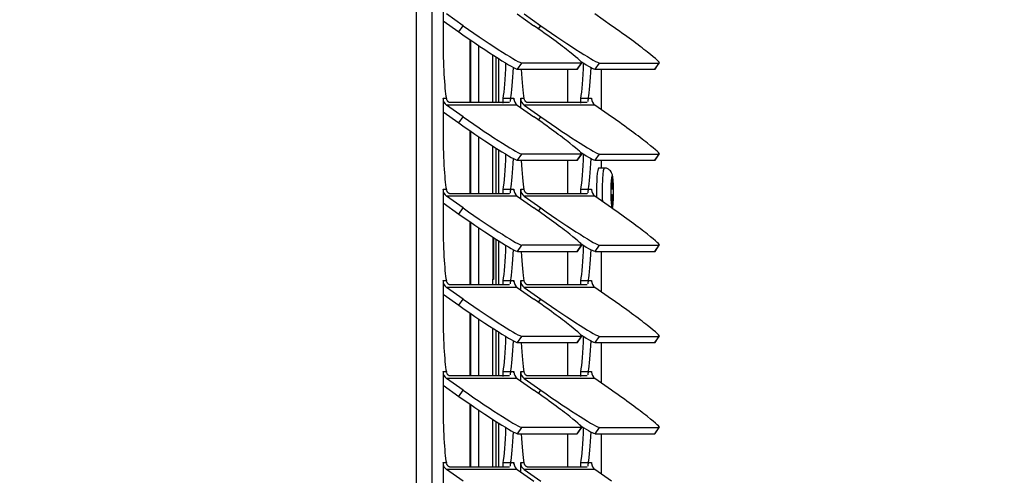
# Model space of a CAD drawing. Units: inches. Extents: x 0 to 164, y -26 to 108.
# Drawn here: x 64 to 71, y 41 to 45 of the extents above; entities that cross this region are included whole.
import ezdxf
from ezdxf import colors
from ezdxf.entities.mleader import LeaderData, LeaderLine
from ezdxf.enums import TextEntityAlignment as Align
from ezdxf.math import Vec2, Vec3

# ---------------------------------------------------------------- set-up
doc = ezdxf.new("R2010")
doc.units = ezdxf.units.IN
doc.header["$MEASUREMENT"] = 0
for name, color, linetype in [('20009__SHROUD__N', 7, 'Continuous'), ('23808_GEN_II__CH', 7, 'Continuous'), ('23822__BRACKET__', 7, 'Continuous'), ('30019__FIN_FACE_', 7, 'Continuous'), ('Default', 7, 'Continuous'), ('DV3_Default', 7, 'Continuous'), ('SCREW_ANSI_B18_6', 7, 'Continuous')]:
    doc.layers.add(name, color=color, linetype=linetype)
doc.styles.add('SEACAD_Arial', font='arial.ttf')
doc.dimstyles.new('ANSI', dxfattribs={"dimtxt": 1.25, "dimasz": 1.25, "dimexe": 0.625, "dimexo": 0.625, "dimtad": 0, "dimtih": 1, "dimtoh": 1, "dimzin": 4, "dimdsep": 46, "dimtxsty": 'SEACAD_Arial', "dimblk1": '_SE_FILLED', "dimblk2": '_SE_FILLED', "dimsah": 1, "dimcen": 0.625, "dimadec": 0, "dimazin": 0, "dimtfac": 1, "dimtofl": 0, "dimtmove": 0, "dimatfit": 3, "dimfxl": 0, "dimtolj": 1, "dimtzin": 4, "dimarcsym": 0})

# ---------------------------------------------------------------- blocks, each defined once
blk = doc.blocks.new('_DOT')
at = {"color": 0}
blk.add_line((0, 0), (-1, 0), dxfattribs=at)
at = {"color": 0, "const_width": 0.333}
blk.add_lwpolyline([(-0.1665, 0, 1), (0.1665, 0, 1)], format="xyb", close=True, dxfattribs=at)
blk = doc.blocks.new('SE')
at = {"layer": '20009__SHROUD__N', "color": 7, "linetype": 'Continuous'}
for p, q in [((66.9798, 19.9844), (66.9798, 71.6643)), ((67.0994, 19.9844), (67.0994, 71.6643)), ((67.1837, 44.8514), (67.1837, 44.6104)), ((67.3387, 44.7106), (67.2106, 44.8006)), ((67.7542, 44.8006), (67.8823, 44.7106)), ((67.8071, 44.8006), (67.9352, 44.7106)), ((68.4789, 44.7106), (68.3508, 44.8006)), ((67.1837, 44.7487), (67.3055, 44.6631)), ((67.3055, 44.6631), (67.3387, 44.7106)), ((67.9178, 44.6856), (67.9352, 44.7106)), ((67.7571, 44.3763), (67.7903, 44.4238)), ((68.2468, 44.4238), (67.7903, 44.4238)), ((68.2136, 44.3763), (68.2468, 44.4238)), ((68.2157, 44.377), (68.2489, 44.4245)), ((68.3537, 44.3763), (68.3868, 44.4238)), ((68.3868, 44.4238), (68.8434, 44.4238)), ((68.8102, 44.3763), (68.8434, 44.4238)), ((68.8123, 44.377), (68.8454, 44.4245)), ((67.7571, 44.3763), (68.2136, 44.3763)), ((68.3537, 44.3763), (68.8102, 44.3763)), ((68.4021, 44.0646), (68.4021, 44.3763)), ((67.1837, 44.1514), (67.1842, 44.1514)), ((67.1837, 44.1514), (67.1837, 43.9104)), ((67.2092, 44.1514), (67.1842, 44.1514)), ((67.7542, 44.1006), (67.2106, 44.1006)), ((67.3387, 44.0106), (67.2106, 44.1006)), ((67.693, 44.1197), (67.2365, 44.1197)), ((67.7029, 44.1514), (67.6451, 44.1514)), ((67.7279, 44.1514), (67.7029, 44.1514)), ((67.7279, 44.1514), (67.7284, 44.1514)), ((67.7284, 44.1434), (67.7284, 44.1514)), ((67.7542, 44.1006), (67.8823, 44.0106)), ((67.7803, 44.1514), (67.7808, 44.1514)), ((67.7803, 44.0823), (67.7803, 44.1514)), ((67.8058, 44.1514), (67.7808, 44.1514)), ((68.3508, 44.1006), (67.8071, 44.1006)), ((67.8071, 44.1006), (67.9352, 44.0106)), ((68.2896, 44.1197), (67.8331, 44.1197)), ((68.2995, 44.1514), (68.2417, 44.1514)), ((68.3245, 44.1514), (68.2995, 44.1514)), ((68.3245, 44.1514), (68.325, 44.1514)), ((68.325, 44.1514), (68.325, 44.1434)), ((68.4789, 44.0106), (68.3508, 44.1006)), ((67.1837, 44.0487), (67.3055, 43.9631)), ((67.3055, 43.9631), (67.3387, 44.0106)), ((67.9178, 43.9856), (67.9352, 44.0106)), ((67.7571, 43.6763), (67.7903, 43.7238)), ((68.2468, 43.7238), (67.7903, 43.7238)), ((68.2136, 43.6763), (68.2468, 43.7238)), ((68.2157, 43.677), (68.2489, 43.7245)), ((68.3537, 43.6763), (68.3868, 43.7238)), ((68.3868, 43.7238), (68.8434, 43.7238)), ((68.8102, 43.6763), (68.8434, 43.7238)), ((68.8123, 43.677), (68.8454, 43.7245)), ((67.7571, 43.6763), (68.2136, 43.6763)), ((68.3537, 43.6763), (68.8102, 43.6763)), ((68.4021, 43.6169), (68.4021, 43.6763)), ((67.1837, 43.4514), (67.1842, 43.4514)), ((67.1837, 43.4514), (67.1837, 43.2104)), ((67.2092, 43.4514), (67.1842, 43.4514)), ((67.693, 43.4197), (67.2365, 43.4197)), ((67.7029, 43.4514), (67.6451, 43.4514)), ((67.7279, 43.4514), (67.7029, 43.4514)), ((67.7279, 43.4514), (67.7284, 43.4514)), ((67.7284, 43.4434), (67.7284, 43.4514)), ((67.7803, 43.4514), (67.7808, 43.4514)), ((67.7803, 43.3823), (67.7803, 43.4514)), ((67.8058, 43.4514), (67.7808, 43.4514)), ((68.2896, 43.4197), (67.8331, 43.4197)), ((68.2995, 43.4514), (68.2417, 43.4514)), ((68.3245, 43.4514), (68.2995, 43.4514)), ((68.3245, 43.4514), (68.325, 43.4514)), ((68.325, 43.4514), (68.325, 43.4434)), ((67.1837, 43.3487), (67.3055, 43.2631)), ((67.7542, 43.4006), (67.2106, 43.4006)), ((67.3387, 43.3106), (67.2106, 43.4006)), ((67.7542, 43.4006), (67.8823, 43.3106)), ((68.3508, 43.4006), (67.8071, 43.4006)), ((67.8071, 43.4006), (67.9352, 43.3106)), ((68.4789, 43.3106), (68.3508, 43.4006)), ((67.3055, 43.2631), (67.3387, 43.3106)), ((67.9178, 43.2856), (67.9352, 43.3106)), ((67.7571, 42.9763), (67.7903, 43.0238)), ((67.7571, 42.9763), (68.2136, 42.9763)), ((68.2468, 43.0238), (67.7903, 43.0238)), ((68.2136, 42.9763), (68.2468, 43.0238)), ((68.2157, 42.977), (68.2489, 43.0245)), ((68.3537, 42.9763), (68.3868, 43.0238)), ((68.3537, 42.9763), (68.8102, 42.9763)), ((68.3868, 43.0238), (68.8434, 43.0238)), ((68.4021, 42.6646), (68.4021, 42.9763)), ((68.8102, 42.9763), (68.8434, 43.0238)), ((68.8123, 42.977), (68.8454, 43.0245)), ((67.1837, 42.7514), (67.1842, 42.7514)), ((67.1837, 42.7514), (67.1837, 42.5104)), ((67.2092, 42.7514), (67.1842, 42.7514)), ((67.7029, 42.7514), (67.6451, 42.7514)), ((67.7279, 42.7514), (67.7029, 42.7514)), ((67.7279, 42.7514), (67.7284, 42.7514)), ((67.7284, 42.7434), (67.7284, 42.7514)), ((67.7803, 42.7514), (67.7808, 42.7514)), ((67.7803, 42.6823), (67.7803, 42.7514)), ((67.8058, 42.7514), (67.7808, 42.7514)), ((68.2995, 42.7514), (68.2417, 42.7514)), ((68.3245, 42.7514), (68.2995, 42.7514)), ((68.3245, 42.7514), (68.325, 42.7514)), ((68.325, 42.7514), (68.325, 42.7434)), ((67.7542, 42.7006), (67.2106, 42.7006)), ((67.3387, 42.6106), (67.2106, 42.7006)), ((67.693, 42.7197), (67.2365, 42.7197)), ((67.7542, 42.7006), (67.8823, 42.6106)), ((68.3508, 42.7006), (67.8071, 42.7006)), ((67.8071, 42.7006), (67.9352, 42.6106)), ((68.2896, 42.7197), (67.8331, 42.7197)), ((68.4789, 42.6106), (68.3508, 42.7006)), ((67.1837, 42.6487), (67.3055, 42.5631)), ((67.3055, 42.5631), (67.3387, 42.6106)), ((67.9178, 42.5856), (67.9352, 42.6106)), ((67.7571, 42.2763), (67.7903, 42.3238)), ((68.2468, 42.3238), (67.7903, 42.3238)), ((68.2136, 42.2763), (68.2468, 42.3238)), ((68.2157, 42.277), (68.2489, 42.3245)), ((68.3537, 42.2763), (68.3868, 42.3238)), ((68.3868, 42.3238), (68.8434, 42.3238)), ((68.8102, 42.2763), (68.8434, 42.3238)), ((68.8123, 42.277), (68.8454, 42.3245)), ((67.7571, 42.2763), (68.2136, 42.2763)), ((68.3537, 42.2763), (68.8102, 42.2763)), ((68.4021, 41.9646), (68.4021, 42.2763)), ((67.1837, 42.0514), (67.1842, 42.0514)), ((67.1837, 42.0514), (67.1837, 41.8104)), ((67.2092, 42.0514), (67.1842, 42.0514)), ((67.7542, 42.0006), (67.2106, 42.0006)), ((67.3387, 41.9106), (67.2106, 42.0006)), ((67.693, 42.0197), (67.2365, 42.0197)), ((67.7029, 42.0514), (67.6451, 42.0514)), ((67.7279, 42.0514), (67.7029, 42.0514)), ((67.7279, 42.0514), (67.7284, 42.0514)), ((67.7284, 42.0434), (67.7284, 42.0514)), ((67.7542, 42.0006), (67.8823, 41.9106)), ((67.7803, 42.0514), (67.7808, 42.0514)), ((67.7803, 41.9823), (67.7803, 42.0514)), ((67.8058, 42.0514), (67.7808, 42.0514)), ((68.3508, 42.0006), (67.8071, 42.0006)), ((67.8071, 42.0006), (67.9352, 41.9106)), ((68.2896, 42.0197), (67.8331, 42.0197)), ((68.2995, 42.0514), (68.2417, 42.0514)), ((68.3245, 42.0514), (68.2995, 42.0514)), ((68.3245, 42.0514), (68.325, 42.0514)), ((68.325, 42.0514), (68.325, 42.0434)), ((68.4789, 41.9106), (68.3508, 42.0006)), ((67.1837, 41.9487), (67.3055, 41.8631)), ((67.3055, 41.8631), (67.3387, 41.9106)), ((67.9178, 41.8856), (67.9352, 41.9106)), ((67.7571, 41.5763), (67.7903, 41.6238)), ((68.2468, 41.6238), (67.7903, 41.6238)), ((68.2136, 41.5763), (68.2468, 41.6238)), ((68.2157, 41.577), (68.2489, 41.6245)), ((68.3537, 41.5763), (68.3868, 41.6238)), ((68.3868, 41.6238), (68.8434, 41.6238)), ((68.8102, 41.5763), (68.8434, 41.6238)), ((68.8123, 41.577), (68.8454, 41.6245)), ((67.7571, 41.5763), (68.2136, 41.5763)), ((68.3537, 41.5763), (68.8102, 41.5763)), ((68.4021, 41.2646), (68.4021, 41.5763)), ((67.1837, 41.3514), (67.1842, 41.3514)), ((67.1837, 41.3514), (67.1837, 41.1104)), ((67.2092, 41.3514), (67.1842, 41.3514)), ((67.7542, 41.3006), (67.2106, 41.3006)), ((67.3387, 41.2106), (67.2106, 41.3006)), ((67.693, 41.3197), (67.2365, 41.3197)), ((67.7029, 41.3514), (67.6451, 41.3514)), ((67.7279, 41.3514), (67.7029, 41.3514)), ((67.7279, 41.3514), (67.7284, 41.3514)), ((67.7284, 41.3434), (67.7284, 41.3514)), ((67.7542, 41.3006), (67.8823, 41.2106)), ((67.7803, 41.3514), (67.7808, 41.3514)), ((67.7803, 41.2823), (67.7803, 41.3514)), ((67.8058, 41.3514), (67.7808, 41.3514)), ((68.3508, 41.3006), (67.8071, 41.3006)), ((67.8071, 41.3006), (67.9352, 41.2106)), ((68.2896, 41.3197), (67.8331, 41.3197)), ((68.2995, 41.3514), (68.2417, 41.3514)), ((68.3245, 41.3514), (68.2995, 41.3514)), ((68.3245, 41.3514), (68.325, 41.3514)), ((68.325, 41.3514), (68.325, 41.3434)), ((68.4789, 41.2106), (68.3508, 41.3006))]:
    blk.add_line(p, q, dxfattribs=at)
for centre, major_axis, ratio, start_param, end_param in [((67.3822, 44.7106), (0.4101, -0.2861), 0.04999, 4.640845, 6.211641), ((67.8388, 44.7106), (-0.4101, 0.2861), 0.04999, 3.070048, 4.640845), ((67.9788, 44.7106), (-0.4101, 0.2861), 0.04999, 1.499252, 3.070048), ((68.4353, 44.7106), (-0.4101, 0.2861), 0.04999, 3.070048, 4.640845), ((67.3491, 44.6631), (-0.4101, 0.2861), 0.04999, 1.499252, 3.070048), ((67.2278, 44.6104), (0, -0.506), 0.087156, 4.712389, 5.848766), ((67.6265, 44.6104), (0, 0.506), 0.087156, 3.576012, 4.332092), ((68.2231, 44.6104), (0, 0.506), 0.087156, 3.576012, 4.332092), ((67.9457, 44.6631), (-0.4101, 0.2861), 0.04999, -3.871271, -3.213137), ((67.6843, 44.6104), (0, -0.506), 0.087156, 0.434419, 1.120391), ((67.8244, 44.6104), (0, -0.506), 0.087156, -1.089744, -0.434419), ((67.8056, 44.6631), (-0.4101, 0.2861), 0.04999, 3.070048, 3.141593), ((68.2809, 44.6104), (0, 0.506), 0.087156, 3.576012, 4.261984), ((68.4022, 44.6631), (-0.4101, 0.2861), 0.04999, 3.070048, 3.141593), ((67.184, 44.1514), (0, -0.003), 0.087156, 1.570796, 4.712389), ((67.246, 44.1514), (0, -0.062), 0.996195, 4.712389, 5.67232), ((67.7282, 44.1514), (0, -0.003), 0.087156, 1.570796, 4.712389), ((67.7897, 44.1514), (0, -0.062), 0.996195, 4.712389, 5.67232), ((67.7805, 44.1514), (0, -0.003), 0.087156, 1.570796, 4.712389), ((67.8426, 44.1514), (0, 0.062), 0.996195, 1.570796, 2.530727), ((68.3247, 44.1514), (0, -0.003), 0.087156, 1.570796, 4.712389), ((68.3863, 44.1514), (0, -0.062), 0.996195, 4.712389, 5.67232), ((67.3491, 43.9631), (-0.4101, 0.2861), 0.04999, 1.499252, 3.070048), ((67.3822, 44.0106), (0.4101, -0.2861), 0.04999, 4.640845, 6.211641), ((67.8388, 44.0106), (-0.4101, 0.2861), 0.04999, 3.070048, 4.640845), ((67.9788, 44.0106), (-0.4101, 0.2861), 0.04999, 1.499252, 3.070048), ((68.4353, 44.0106), (-0.4101, 0.2861), 0.04999, 3.070048, 4.640845), ((67.2278, 43.9104), (0, 0.506), 0.087156, 1.570796, 2.707173), ((67.6265, 43.9104), (0, -0.506), 0.087156, 0.434419, 1.1905), ((68.2231, 43.9104), (0, 0.506), 0.087156, 3.576012, 4.332092), ((67.9457, 43.9631), (-0.4101, 0.2861), 0.04999, -3.871271, -3.213137), ((67.6843, 43.9104), (0, -0.506), 0.087156, 0.434419, 1.120391), ((67.8244, 43.9104), (0, -0.506), 0.087156, -1.089744, -0.434419), ((67.8056, 43.9631), (-0.4101, 0.2861), 0.04999, 3.070048, 3.141593), ((68.2809, 43.9104), (0, -0.506), 0.087156, 0.434419, 1.120391), ((68.4022, 43.9631), (-0.4101, 0.2861), 0.04999, 3.070048, 3.141593), ((67.184, 43.4514), (0, -0.003), 0.087156, 1.570796, 4.712389), ((67.246, 43.4514), (0, 0.062), 0.996195, 1.570796, 2.530727), ((67.7282, 43.4514), (0, -0.003), 0.087156, 1.570796, 4.712389), ((67.7897, 43.4514), (0, -0.062), 0.996195, 4.712389, 5.67232), ((67.7805, 43.4514), (0, -0.003), 0.087156, 1.570796, 4.712389), ((67.8426, 43.4514), (0, 0.062), 0.996195, 1.570796, 2.530727), ((68.3247, 43.4514), (0, -0.003), 0.087156, 1.570796, 4.712389), ((68.3863, 43.4514), (0, -0.062), 0.996195, 4.712389, 5.67232), ((67.3822, 43.3106), (0.4101, -0.2861), 0.04999, 4.640845, 6.211641), ((67.8388, 43.3106), (-0.4101, 0.2861), 0.04999, 3.070048, 4.640845), ((67.9788, 43.3106), (-0.4101, 0.2861), 0.04999, 1.499252, 3.070048), ((68.4353, 43.3106), (-0.4101, 0.2861), 0.04999, 3.070048, 4.640845), ((67.2278, 43.2104), (0, -0.506), 0.087156, 4.712389, 5.848766), ((67.3491, 43.2631), (-0.4101, 0.2861), 0.04999, 1.499252, 3.070048), ((67.6265, 43.2104), (0, -0.506), 0.087156, 0.434419, 1.1905), ((67.6843, 43.2104), (0, -0.506), 0.087156, 0.434419, 1.120391), ((67.8244, 43.2104), (0, -0.506), 0.087156, -1.089744, -0.434419), ((67.8056, 43.2631), (-0.4101, 0.2861), 0.04999, 3.070048, 3.141593), ((68.2231, 43.2104), (0, 0.506), 0.087156, 3.576012, 4.332092), ((67.9457, 43.2631), (-0.4101, 0.2861), 0.04999, -3.871271, -3.213137), ((68.2809, 43.2104), (0, -0.506), 0.087156, 0.434419, 1.120391), ((68.4022, 43.2631), (-0.4101, 0.2861), 0.04999, 3.070048, 3.141593), ((67.184, 42.7514), (0, -0.003), 0.087156, 1.570796, 4.712389), ((67.246, 42.7514), (0, -0.062), 0.996195, 4.712389, 5.67232), ((67.7282, 42.7514), (0, -0.003), 0.087156, 1.570796, 4.712389), ((67.7897, 42.7514), (0, -0.062), 0.996195, 4.712389, 5.67232), ((67.7805, 42.7514), (0, -0.003), 0.087156, 1.570796, 4.712389), ((67.8426, 42.7514), (0, 0.062), 0.996195, 1.570796, 2.530727), ((68.3247, 42.7514), (0, -0.003), 0.087156, 1.570796, 4.712389), ((68.3863, 42.7514), (0, -0.062), 0.996195, 4.712389, 5.67232), ((67.3822, 42.6106), (0.4101, -0.2861), 0.04999, 4.640845, 6.211641), ((67.8388, 42.6106), (-0.4101, 0.2861), 0.04999, 3.070048, 4.640845), ((67.9788, 42.6106), (-0.4101, 0.2861), 0.04999, 1.499252, 3.070048), ((68.4353, 42.6106), (-0.4101, 0.2861), 0.04999, 3.070048, 4.640845), ((67.2278, 42.5104), (0, 0.506), 0.087156, 1.570796, 2.707173), ((67.3491, 42.5631), (-0.4101, 0.2861), 0.04999, 1.499252, 3.070048), ((67.6265, 42.5104), (0, -0.506), 0.087156, 0.434419, 1.1905), ((67.6843, 42.5104), (0, -0.506), 0.087156, 0.434419, 1.120391), ((68.2231, 42.5104), (0, 0.506), 0.087156, 3.576012, 4.332092), ((67.9457, 42.5631), (-0.4101, 0.2861), 0.04999, -3.871271, -3.213137), ((68.2809, 42.5104), (0, -0.506), 0.087156, 0.434419, 1.120391), ((67.8244, 42.5104), (0, -0.506), 0.087156, -1.089744, -0.434419), ((67.8056, 42.5631), (-0.4101, 0.2861), 0.04999, 3.070048, 3.141593), ((68.4022, 42.5631), (-0.4101, 0.2861), 0.04999, 3.070048, 3.141593), ((67.184, 42.0514), (0, -0.003), 0.087156, 1.570796, 4.712389), ((67.246, 42.0514), (0, 0.062), 0.996195, 1.570796, 2.530727), ((67.7282, 42.0514), (0, -0.003), 0.087156, 1.570796, 4.712389), ((67.7897, 42.0514), (0, -0.062), 0.996195, 4.712389, 5.67232), ((67.7805, 42.0514), (0, -0.003), 0.087156, 1.570796, 4.712389), ((67.8426, 42.0514), (0, 0.062), 0.996195, 1.570796, 2.530727), ((68.3247, 42.0514), (0, -0.003), 0.087156, 1.570796, 4.712389), ((68.3863, 42.0514), (0, -0.062), 0.996195, 4.712389, 5.67232), ((67.3822, 41.9106), (0.4101, -0.2861), 0.04999, 4.640845, 6.211641), ((67.8388, 41.9106), (-0.4101, 0.2861), 0.04999, 3.070048, 4.640845), ((67.9788, 41.9106), (-0.4101, 0.2861), 0.04999, 1.499252, 3.070048), ((68.4353, 41.9106), (-0.4101, 0.2861), 0.04999, 3.070048, 4.640845), ((67.3491, 41.8631), (-0.4101, 0.2861), 0.04999, 1.499252, 3.070048), ((67.2278, 41.8104), (0, -0.506), 0.087156, 4.712389, 5.848766), ((67.6265, 41.8104), (0, -0.506), 0.087156, 0.434419, 1.1905), ((68.2231, 41.8104), (0, 0.506), 0.087156, 3.576012, 4.332092), ((67.9457, 41.8631), (-0.4101, 0.2861), 0.04999, -3.871271, -3.213137), ((67.6843, 41.8104), (0, -0.506), 0.087156, 0.434419, 1.120391), ((67.8244, 41.8104), (0, -0.506), 0.087156, -1.089744, -0.434419), ((67.8056, 41.8631), (-0.4101, 0.2861), 0.04999, 3.070048, 3.141593), ((68.2809, 41.8104), (0, -0.506), 0.087156, 0.434419, 1.120391), ((68.4022, 41.8631), (-0.4101, 0.2861), 0.04999, 3.070048, 3.141593), ((67.184, 41.3514), (0, -0.003), 0.087156, 1.570796, 4.712389), ((67.246, 41.3514), (0, -0.062), 0.996195, 4.712389, 5.67232), ((67.7282, 41.3514), (0, -0.003), 0.087156, 1.570796, 4.712389), ((67.7897, 41.3514), (0, -0.062), 0.996195, 4.712389, 5.67232), ((67.7805, 41.3514), (0, -0.003), 0.087156, 1.570796, 4.712389), ((67.8426, 41.3514), (0, 0.062), 0.996195, 1.570796, 2.530727), ((68.3247, 41.3514), (0, -0.003), 0.087156, 1.570796, 4.712389), ((68.3863, 41.3514), (0, -0.062), 0.996195, 4.712389, 5.67232)]:
    blk.add_ellipse(centre, major_axis=major_axis, ratio=ratio, start_param=start_param, end_param=end_param, dxfattribs=at)
for points, knots in [([(67.2365, 44.1197), (67.236, 44.1197), (67.2351, 44.1198), (67.2334, 44.1202), (67.2316, 44.121), (67.2297, 44.122), (67.2276, 44.1234), (67.2255, 44.1251), (67.2227, 44.1276), (67.2192, 44.1314), (67.2153, 44.1369), (67.2118, 44.1435), (67.2101, 44.1488), (67.2092, 44.1514)], [0, 0, 0, 0, 0.072535, 0.145035, 0.217466, 0.289793, 0.361981, 0.433998, 0.505808, 0.630876, 0.755041, 0.878134, 1, 1, 1, 1]), ([(67.6451, 44.1514), (67.6437, 44.1408), (67.6435, 44.1315), (67.644, 44.121), (67.6442, 44.1185), (67.6444, 44.1161)], [0, 0, 0, 0, 0.25, 0.25, 0.3363597, 0.3363597, 0.3363597, 0.3363597]), ([(67.6953, 44.1202), (67.6953, 44.1202), (67.6946, 44.1199), (67.6938, 44.1198), (67.693, 44.1197)], [0.8613055, 0.8613055, 0.8613055, 0.8613055, 0.8730917, 1, 1, 1, 1]), ([(67.7029, 44.1514), (67.7025, 44.1501), (67.7019, 44.1474), (67.7011, 44.1437), (67.7005, 44.1402), (67.7001, 44.1371), (67.6997, 44.1342), (67.6994, 44.1316), (67.6991, 44.1292), (67.6988, 44.1278), (67.6987, 44.1272)], [0, 0, 0, 0, 0.0607752, 0.1218757, 0.1832828, 0.244977, 0.3069387, 0.3691472, 0.4315816, 0.4942205, 0.4942205, 0.4942205, 0.4942205]), ([(67.8331, 44.1197), (67.8326, 44.1197), (67.8317, 44.1198), (67.83, 44.1202), (67.8282, 44.121), (67.8263, 44.122), (67.8242, 44.1234), (67.822, 44.1251), (67.8192, 44.1276), (67.8158, 44.1314), (67.8119, 44.1369), (67.8083, 44.1435), (67.8067, 44.1488), (67.8058, 44.1514)], [0, 0, 0, 0, 0.072535, 0.145035, 0.217466, 0.289793, 0.361981, 0.433998, 0.505808, 0.630876, 0.755041, 0.878134, 1, 1, 1, 1]), ([(68.2417, 44.1514), (68.2402, 44.1408), (68.2401, 44.1315), (68.2406, 44.121), (68.2407, 44.1185), (68.2409, 44.1161)], [0, 0, 0, 0, 0.25, 0.25, 0.3363597, 0.3363597, 0.3363597, 0.3363597]), ([(68.2919, 44.1202), (68.2918, 44.1202), (68.2912, 44.1199), (68.2903, 44.1198), (68.2896, 44.1197)], [0.8613055, 0.8613055, 0.8613055, 0.8613055, 0.8730917, 1, 1, 1, 1]), ([(68.2995, 44.1514), (68.2991, 44.1501), (68.2985, 44.1474), (68.2977, 44.1437), (68.2971, 44.1402), (68.2967, 44.1371), (68.2963, 44.1342), (68.296, 44.1316), (68.2956, 44.1292), (68.2954, 44.1278), (68.2953, 44.1272)], [0, 0, 0, 0, 0.0607752, 0.1218757, 0.1832828, 0.244977, 0.3069387, 0.3691472, 0.4315816, 0.4942205, 0.4942205, 0.4942205, 0.4942205]), ([(67.2365, 43.4197), (67.236, 43.4197), (67.2351, 43.4198), (67.2334, 43.4202), (67.2316, 43.421), (67.2297, 43.422), (67.2276, 43.4234), (67.2255, 43.4251), (67.2227, 43.4276), (67.2192, 43.4314), (67.2153, 43.4369), (67.2118, 43.4435), (67.2101, 43.4488), (67.2092, 43.4514)], [0, 0, 0, 0, 0.072535, 0.145035, 0.217466, 0.289793, 0.361981, 0.433998, 0.505808, 0.630876, 0.755041, 0.878134, 1, 1, 1, 1]), ([(67.6451, 43.4514), (67.6437, 43.4408), (67.6435, 43.4315), (67.644, 43.421), (67.6442, 43.4185), (67.6444, 43.4161)], [0, 0, 0, 0, 0.25, 0.25, 0.3363597, 0.3363597, 0.3363597, 0.3363597]), ([(67.6953, 43.4202), (67.6953, 43.4202), (67.6946, 43.4199), (67.6938, 43.4198), (67.693, 43.4197)], [0.8613055, 0.8613055, 0.8613055, 0.8613055, 0.8730917, 1, 1, 1, 1]), ([(67.7029, 43.4514), (67.7025, 43.4501), (67.7019, 43.4474), (67.7011, 43.4437), (67.7005, 43.4402), (67.7001, 43.4371), (67.6997, 43.4342), (67.6994, 43.4316), (67.6991, 43.4292), (67.6988, 43.4278), (67.6987, 43.4272)], [0, 0, 0, 0, 0.0607752, 0.1218757, 0.1832828, 0.244977, 0.3069387, 0.3691472, 0.4315816, 0.4942205, 0.4942205, 0.4942205, 0.4942205]), ([(67.8331, 43.4197), (67.8326, 43.4197), (67.8317, 43.4198), (67.83, 43.4202), (67.8282, 43.421), (67.8263, 43.422), (67.8242, 43.4234), (67.822, 43.4251), (67.8192, 43.4276), (67.8158, 43.4314), (67.8119, 43.4369), (67.8083, 43.4435), (67.8067, 43.4488), (67.8058, 43.4514)], [0, 0, 0, 0, 0.072535, 0.145035, 0.217466, 0.289793, 0.361981, 0.433998, 0.505808, 0.630876, 0.755041, 0.878134, 1, 1, 1, 1]), ([(68.2417, 43.4514), (68.2402, 43.4408), (68.2401, 43.4315), (68.2406, 43.421), (68.2407, 43.4185), (68.2409, 43.4161)], [0, 0, 0, 0, 0.25, 0.25, 0.3363597, 0.3363597, 0.3363597, 0.3363597]), ([(68.2919, 43.4202), (68.2918, 43.4202), (68.2912, 43.4199), (68.2903, 43.4198), (68.2896, 43.4197)], [0.8613055, 0.8613055, 0.8613055, 0.8613055, 0.8730917, 1, 1, 1, 1]), ([(68.2995, 43.4514), (68.2991, 43.4501), (68.2985, 43.4474), (68.2977, 43.4437), (68.2971, 43.4402), (68.2967, 43.4371), (68.2963, 43.4342), (68.296, 43.4316), (68.2956, 43.4292), (68.2954, 43.4278), (68.2953, 43.4272)], [0, 0, 0, 0, 0.0607752, 0.1218757, 0.1832828, 0.244977, 0.3069387, 0.3691472, 0.4315816, 0.4942205, 0.4942205, 0.4942205, 0.4942205]), ([(67.2365, 42.7197), (67.236, 42.7197), (67.2351, 42.7198), (67.2334, 42.7202), (67.2316, 42.721), (67.2297, 42.722), (67.2276, 42.7234), (67.2255, 42.7251), (67.2227, 42.7276), (67.2192, 42.7314), (67.2153, 42.7369), (67.2118, 42.7435), (67.2101, 42.7488), (67.2092, 42.7514)], [0, 0, 0, 0, 0.072535, 0.145035, 0.217466, 0.289793, 0.361981, 0.433998, 0.505808, 0.630876, 0.755041, 0.878134, 1, 1, 1, 1]), ([(67.6451, 42.7514), (67.6437, 42.7408), (67.6435, 42.7315), (67.644, 42.721), (67.6442, 42.7185), (67.6444, 42.7161)], [0, 0, 0, 0, 0.25, 0.25, 0.3363597, 0.3363597, 0.3363597, 0.3363597]), ([(67.7029, 42.7514), (67.7025, 42.7501), (67.7019, 42.7474), (67.7011, 42.7437), (67.7005, 42.7402), (67.7001, 42.7371), (67.6997, 42.7342), (67.6994, 42.7316), (67.6991, 42.7292), (67.6988, 42.7278), (67.6987, 42.7272)], [0, 0, 0, 0, 0.0607752, 0.1218757, 0.1832828, 0.244977, 0.3069387, 0.3691472, 0.4315816, 0.4942205, 0.4942205, 0.4942205, 0.4942205]), ([(67.8331, 42.7197), (67.8326, 42.7197), (67.8317, 42.7198), (67.83, 42.7202), (67.8282, 42.721), (67.8263, 42.722), (67.8242, 42.7234), (67.822, 42.7251), (67.8192, 42.7276), (67.8158, 42.7314), (67.8119, 42.7369), (67.8083, 42.7435), (67.8067, 42.7488), (67.8058, 42.7514)], [0, 0, 0, 0, 0.072535, 0.145035, 0.217466, 0.289793, 0.361981, 0.433998, 0.505808, 0.630876, 0.755041, 0.878134, 1, 1, 1, 1]), ([(68.2417, 42.7514), (68.2402, 42.7408), (68.2401, 42.7315), (68.2406, 42.721), (68.2407, 42.7185), (68.2409, 42.7161)], [0, 0, 0, 0, 0.25, 0.25, 0.3363597, 0.3363597, 0.3363597, 0.3363597]), ([(68.2995, 42.7514), (68.2991, 42.7501), (68.2985, 42.7474), (68.2977, 42.7437), (68.2971, 42.7402), (68.2967, 42.7371), (68.2963, 42.7342), (68.296, 42.7316), (68.2956, 42.7292), (68.2954, 42.7278), (68.2953, 42.7272)], [0, 0, 0, 0, 0.0607752, 0.1218757, 0.1832828, 0.244977, 0.3069387, 0.3691472, 0.4315816, 0.4942205, 0.4942205, 0.4942205, 0.4942205]), ([(67.6953, 42.7202), (67.6953, 42.7202), (67.6946, 42.7199), (67.6938, 42.7198), (67.693, 42.7197)], [0.8613055, 0.8613055, 0.8613055, 0.8613055, 0.8730917, 1, 1, 1, 1]), ([(68.2919, 42.7202), (68.2918, 42.7202), (68.2912, 42.7199), (68.2903, 42.7198), (68.2896, 42.7197)], [0.8613055, 0.8613055, 0.8613055, 0.8613055, 0.8730917, 1, 1, 1, 1]), ([(67.2365, 42.0197), (67.236, 42.0197), (67.2351, 42.0198), (67.2334, 42.0202), (67.2316, 42.021), (67.2297, 42.022), (67.2276, 42.0234), (67.2255, 42.0251), (67.2227, 42.0276), (67.2192, 42.0314), (67.2153, 42.0369), (67.2118, 42.0435), (67.2101, 42.0488), (67.2092, 42.0514)], [0, 0, 0, 0, 0.072535, 0.145035, 0.217466, 0.289793, 0.361981, 0.433998, 0.505808, 0.630876, 0.755041, 0.878134, 1, 1, 1, 1]), ([(67.6451, 42.0514), (67.6437, 42.0408), (67.6435, 42.0315), (67.644, 42.021), (67.6442, 42.0185), (67.6444, 42.0161)], [0, 0, 0, 0, 0.25, 0.25, 0.3363597, 0.3363597, 0.3363597, 0.3363597]), ([(67.6953, 42.0202), (67.6953, 42.0202), (67.6946, 42.0199), (67.6938, 42.0198), (67.693, 42.0197)], [0.8613055, 0.8613055, 0.8613055, 0.8613055, 0.8730917, 1, 1, 1, 1]), ([(67.7029, 42.0514), (67.7025, 42.0501), (67.7019, 42.0474), (67.7011, 42.0437), (67.7005, 42.0402), (67.7001, 42.0371), (67.6997, 42.0342), (67.6994, 42.0316), (67.6991, 42.0292), (67.6988, 42.0278), (67.6987, 42.0272)], [0, 0, 0, 0, 0.0607752, 0.1218757, 0.1832828, 0.244977, 0.3069387, 0.3691472, 0.4315816, 0.4942205, 0.4942205, 0.4942205, 0.4942205]), ([(67.8331, 42.0197), (67.8326, 42.0197), (67.8317, 42.0198), (67.83, 42.0202), (67.8282, 42.021), (67.8263, 42.022), (67.8242, 42.0234), (67.822, 42.0251), (67.8192, 42.0276), (67.8158, 42.0314), (67.8119, 42.0369), (67.8083, 42.0435), (67.8067, 42.0488), (67.8058, 42.0514)], [0, 0, 0, 0, 0.072535, 0.145035, 0.217466, 0.289793, 0.361981, 0.433998, 0.505808, 0.630876, 0.755041, 0.878134, 1, 1, 1, 1]), ([(68.2417, 42.0514), (68.2402, 42.0408), (68.2401, 42.0315), (68.2406, 42.021), (68.2407, 42.0185), (68.2409, 42.0161)], [0, 0, 0, 0, 0.25, 0.25, 0.3363597, 0.3363597, 0.3363597, 0.3363597]), ([(68.2919, 42.0202), (68.2918, 42.0202), (68.2912, 42.0199), (68.2903, 42.0198), (68.2896, 42.0197)], [0.8613055, 0.8613055, 0.8613055, 0.8613055, 0.8730917, 1, 1, 1, 1]), ([(68.2995, 42.0514), (68.2991, 42.0501), (68.2985, 42.0474), (68.2977, 42.0437), (68.2971, 42.0402), (68.2967, 42.0371), (68.2963, 42.0342), (68.296, 42.0316), (68.2956, 42.0292), (68.2954, 42.0278), (68.2953, 42.0272)], [0, 0, 0, 0, 0.0607752, 0.1218757, 0.1832828, 0.244977, 0.3069387, 0.3691472, 0.4315816, 0.4942205, 0.4942205, 0.4942205, 0.4942205]), ([(67.2365, 41.3197), (67.236, 41.3197), (67.2351, 41.3198), (67.2334, 41.3202), (67.2316, 41.321), (67.2297, 41.322), (67.2276, 41.3234), (67.2255, 41.3251), (67.2227, 41.3276), (67.2192, 41.3314), (67.2153, 41.3369), (67.2118, 41.3435), (67.2101, 41.3488), (67.2092, 41.3514)], [0, 0, 0, 0, 0.072535, 0.145035, 0.217466, 0.289793, 0.361981, 0.433998, 0.505808, 0.630876, 0.755041, 0.878134, 1, 1, 1, 1]), ([(67.6451, 41.3514), (67.6437, 41.3408), (67.6435, 41.3315), (67.644, 41.321), (67.6442, 41.3185), (67.6444, 41.3161)], [0, 0, 0, 0, 0.25, 0.25, 0.3363597, 0.3363597, 0.3363597, 0.3363597]), ([(67.6953, 41.3202), (67.6953, 41.3202), (67.6946, 41.3199), (67.6938, 41.3198), (67.693, 41.3197)], [0.8613055, 0.8613055, 0.8613055, 0.8613055, 0.8730917, 1, 1, 1, 1]), ([(67.7029, 41.3514), (67.7025, 41.3501), (67.7019, 41.3474), (67.7011, 41.3437), (67.7005, 41.3402), (67.7001, 41.3371), (67.6997, 41.3342), (67.6994, 41.3316), (67.6991, 41.3292), (67.6988, 41.3278), (67.6987, 41.3272)], [0, 0, 0, 0, 0.0607752, 0.1218757, 0.1832828, 0.244977, 0.3069387, 0.3691472, 0.4315816, 0.4942205, 0.4942205, 0.4942205, 0.4942205]), ([(67.8331, 41.3197), (67.8326, 41.3197), (67.8317, 41.3198), (67.83, 41.3202), (67.8282, 41.321), (67.8263, 41.322), (67.8242, 41.3234), (67.822, 41.3251), (67.8192, 41.3276), (67.8158, 41.3314), (67.8119, 41.3369), (67.8083, 41.3435), (67.8067, 41.3488), (67.8058, 41.3514)], [0, 0, 0, 0, 0.072535, 0.145035, 0.217466, 0.289793, 0.361981, 0.433998, 0.505808, 0.630876, 0.755041, 0.878134, 1, 1, 1, 1]), ([(68.2417, 41.3514), (68.2402, 41.3408), (68.2401, 41.3315), (68.2406, 41.321), (68.2407, 41.3185), (68.2409, 41.3161)], [0, 0, 0, 0, 0.25, 0.25, 0.3363597, 0.3363597, 0.3363597, 0.3363597]), ([(68.2919, 41.3202), (68.2918, 41.3202), (68.2912, 41.3199), (68.2903, 41.3198), (68.2896, 41.3197)], [0.8613055, 0.8613055, 0.8613055, 0.8613055, 0.8730917, 1, 1, 1, 1]), ([(68.2995, 41.3514), (68.2991, 41.3501), (68.2985, 41.3474), (68.2977, 41.3437), (68.2971, 41.3402), (68.2967, 41.3371), (68.2963, 41.3342), (68.296, 41.3316), (68.2956, 41.3292), (68.2954, 41.3278), (68.2953, 41.3272)], [0, 0, 0, 0, 0.0607752, 0.1218757, 0.1832828, 0.244977, 0.3069387, 0.3691472, 0.4315816, 0.4942205, 0.4942205, 0.4942205, 0.4942205])]:
    blk.add_open_spline(points, degree=3, knots=knots, dxfattribs=at)
at = {"layer": '23808_GEN_II__CH', "color": 7, "linetype": 'Continuous'}
for p, q in [((67.5905, 44.4707), (67.5905, 44.1197)), ((67.6131, 44.1197), (67.6131, 44.4563)), ((68.1419, 44.1197), (68.1419, 44.3763)), ((67.5905, 43.7707), (67.5905, 43.4197)), ((67.6131, 43.4197), (67.6131, 43.7563)), ((68.1419, 43.4197), (68.1419, 43.6763)), ((67.5718, 43.0827), (67.5718, 42.7614)), ((67.5905, 43.0707), (67.5905, 42.7197)), ((67.6131, 42.7197), (67.6131, 43.0563)), ((68.1419, 42.7197), (68.1419, 42.9763)), ((67.5718, 42.7614), (67.5653, 42.7614)), ((67.5905, 42.3707), (67.5905, 42.0197)), ((67.6131, 42.0197), (67.6131, 42.3563)), ((68.1419, 42.0197), (68.1419, 42.2763)), ((67.5905, 41.6707), (67.5905, 41.3197)), ((67.6131, 41.3197), (67.6131, 41.6563)), ((68.1419, 41.3197), (68.1419, 41.5763))]:
    blk.add_line(p, q, dxfattribs=at)
at = {"layer": '23822__BRACKET__', "color": 7, "linetype": 'Continuous'}
for p, q in [((67.3945, 44.6012), (67.3945, 44.1197)), ((67.4563, 44.5592), (67.4563, 44.1197)), ((67.5653, 44.1197), (67.5653, 44.487)), ((67.3945, 43.9012), (67.3945, 43.4197)), ((67.4563, 43.8592), (67.4563, 43.4197)), ((67.5653, 43.4197), (67.5653, 43.787)), ((67.3945, 43.2012), (67.3945, 42.7197)), ((67.4563, 43.1592), (67.4563, 42.7197)), ((67.5687, 42.7644), (67.5687, 43.0847)), ((67.5653, 42.7197), (67.5653, 42.7644)), ((67.5653, 42.7644), (67.5687, 42.7644)), ((67.3945, 42.5012), (67.3945, 42.0197)), ((67.4563, 42.4592), (67.4563, 42.0197)), ((67.5653, 42.0197), (67.5653, 42.387)), ((67.3945, 41.8012), (67.3945, 41.3197)), ((67.4563, 41.7592), (67.4563, 41.3197)), ((67.5653, 41.3197), (67.5653, 41.687))]:
    blk.add_line(p, q, dxfattribs=at)
at = {"layer": '30019__FIN_FACE_', "color": 7, "linetype": 'Continuous'}
for p, q in [((67.3912, 44.1197), (67.3912, 44.6035)), ((67.3912, 43.4197), (67.3912, 43.9035)), ((67.3912, 42.7197), (67.3912, 43.2035)), ((67.3912, 42.0197), (67.3912, 42.5035)), ((67.3912, 41.3197), (67.3912, 41.8035))]:
    blk.add_line(p, q, dxfattribs=at)
at = {"layer": 'SCREW_ANSI_B18_6', "color": 7, "linetype": 'Continuous'}
for p, q in [((68.4223, 43.6169), (68.3789, 43.6169)), ((68.4814, 43.5544), (68.481, 43.5544)), ((68.481, 43.5544), (68.481, 43.5537)), ((68.481, 43.5516), (68.485, 43.5544)), ((68.481, 43.5537), (68.481, 43.4574)), ((68.4847, 43.5544), (68.4814, 43.5544)), ((68.485, 43.5544), (68.4847, 43.5544)), ((68.485, 43.5537), (68.485, 43.4574)), ((68.4726, 43.4574), (68.4726, 43.4534)), ((68.4726, 43.4574), (68.4726, 43.4574)), ((68.4726, 43.4534), (68.4726, 43.4154)), ((68.481, 43.4574), (68.4765, 43.4574)), ((68.481, 43.4574), (68.485, 43.4574)), ((68.4934, 43.4574), (68.485, 43.4574)), ((68.4935, 43.4534), (68.4935, 43.4574)), ((68.4935, 43.4154), (68.4935, 43.4534)), ((68.4939, 43.4344), (68.4938, 43.4438)), ((68.4726, 43.4154), (68.4726, 43.4114)), ((68.4726, 43.4114), (68.4726, 43.4114)), ((68.481, 43.4114), (68.4765, 43.4114)), ((68.481, 43.4114), (68.485, 43.4114)), ((68.481, 43.4114), (68.481, 43.3151)), ((68.4934, 43.4114), (68.485, 43.4114)), ((68.485, 43.4114), (68.485, 43.3151)), ((68.4935, 43.4114), (68.4935, 43.4154)), ((68.485, 43.3144), (68.481, 43.3173)), ((68.481, 43.3151), (68.481, 43.3144)), ((68.481, 43.3144), (68.4814, 43.3144)), ((68.4847, 43.3144), (68.4814, 43.3144)), ((68.4847, 43.3144), (68.485, 43.3144))]:
    blk.add_line(p, q, dxfattribs=at)
for centre, major_axis, start_param, end_param in [((68.3789, 43.4344), (0, -0.1825), 3.141593, 4.948488), ((68.4223, 43.4344), (0, -0.1825), 3.142178, 5.128649), ((68.483, 43.4344), (0, 0.1215), 0.19045, 1.380347), ((68.483, 43.4344), (0, -0.1215), 2.984296, 3.29889), ((68.483, 43.4344), (0, 0.1215), 4.902839, 6.092736), ((68.483, 43.4344), (0, 0.1215), 1.413499, 1.728093), ((68.483, 43.4344), (0, -0.1215), 1.413499, 1.728093), ((68.483, 43.4344), (0, -0.1215), 4.902839, 6.092736), ((68.483, 43.4344), (0, -0.1215), 0.19045, 1.380347), ((68.483, 43.4344), (0, 0.1215), 2.984296, 3.29889)]:
    blk.add_ellipse(centre, major_axis=major_axis, ratio=0.087156, start_param=start_param, end_param=end_param, dxfattribs=at)
for points, knots in [([(68.4934, 43.4671), (68.493, 43.4808), (68.4923, 43.5071), (68.4887, 43.5445), (68.4863, 43.5651), (68.4755, 43.5885), (68.4628, 43.6033), (68.4451, 43.6135), (68.4295, 43.6182), (68.4223, 43.6168), (68.422, 43.6168)], [0, 0, 0, 0, 0.171963, 0.387489, 0.630497, 0.718558, 0.801189, 0.896093, 0.99733, 1, 1, 1, 1]), ([(68.4865, 43.3121), (68.4872, 43.3153), (68.4892, 43.3279), (68.4919, 43.3556), (68.4929, 43.3845), (68.4935, 43.4018)], [0.495633, 0.495633, 0.495633, 0.495633, 0.5679338, 0.7800024, 1, 1, 1, 1])]:
    blk.add_open_spline(points, degree=3, knots=knots, dxfattribs=at)
blk = doc.blocks.new('DMBLK250')
at = {"layer": 'Default', "linetype": 'Continuous'}
for points in [[(76.6669, 74.8294), (76.4586, 76.0794), (76.2503, 74.8294)], [(76.6669, 21.2344), (76.2503, 21.2344), (76.4586, 19.9844)]]:
    blk.add_hatch(color=7, dxfattribs=at).paths.add_polyline_path(points)
at = {"layer": 'Default', "color": 7, "linetype": 'Continuous'}
for p, q in [((68.9134, 76.0794), (77.0836, 76.0794)), ((76.4586, 51.6003), (76.4586, 76.0794)), ((76.4586, 19.9844), (76.4586, 47.6003)), ((71.6671, 19.9844), (77.0836, 19.9844))]:
    blk.add_line(p, q, dxfattribs=at)
at = {"layer": 'Default', "color": 7, "linetype": 'Continuous', "style": 'SEACAD_Arial'}
for s, p in [('56.09', (74.2575, 51.1628)), ('(230V)', (73.8363, 49.2878))]:
    blk.add_text(s, height=1.25, dxfattribs=at).set_placement(p, align=Align.TOP_LEFT)
blk = doc.blocks.new('_SE_FILLED')
at = {"color": 0}
blk.add_line((0, 0), (-1, 0), dxfattribs=at)
blk.add_solid([(0, 0), (-1, -0.1665), (-1, 0.1665), (0, 0)], dxfattribs=at)
blk = doc.blocks.new('DMBLK251')
at = {"layer": 'Default', "linetype": 'Continuous'}
for points in [[(46.4021, 78.6541), (45.4021, 78.4874), (46.4021, 78.3208)], [(67.4021, 78.6541), (67.4021, 78.3208), (68.4021, 78.4874)]]:
    blk.add_hatch(color=7, dxfattribs=at).paths.add_polyline_path(points)
at = {"layer": 'Default', "color": 7, "linetype": 'Continuous'}
for p, q in [((45.4021, 20.4844), (45.4021, 78.9874)), ((68.4021, 75.9615), (68.4021, 78.9874)), ((54.7913, 78.4874), (45.4021, 78.4874)), ((68.4021, 78.4874), (59.013, 78.4874))]:
    blk.add_line(p, q, dxfattribs=at)
at = {"layer": 'Default', "color": 7, "linetype": 'Continuous', "style": 'SEACAD_Arial'}
blk.add_text('23.00', height=1, dxfattribs=at).set_placement((55.1413, 78.9874), align=Align.TOP_LEFT)
blk = doc.blocks.new('DMBLK253')
at = {"layer": 'Default', "linetype": 'Continuous'}
for points in [[(85.1826, 74.8294), (84.9742, 76.0794), (84.7659, 74.8294)], [(85.1826, 11.6374), (84.7659, 11.6374), (84.9742, 10.3874)]]:
    blk.add_hatch(color=7, dxfattribs=at).paths.add_polyline_path(points)
at = {"layer": 'Default', "color": 7, "linetype": 'Continuous'}
for p, q in [((68.9134, 76.0794), (85.5992, 76.0794)), ((84.9742, 44.2959), (84.9742, 76.0794)), ((84.9742, 10.3874), (84.9742, 40.2959)), ((68.9233, 10.3874), (85.5992, 10.3874))]:
    blk.add_line(p, q, dxfattribs=at)
at = {"layer": 'Default', "color": 7, "linetype": 'Continuous', "style": 'SEACAD_Arial'}
for s, p in [('65.69', (82.7731, 43.8584)), ('(480V)', (82.3519, 41.9834))]:
    blk.add_text(s, height=1.25, dxfattribs=at).set_placement(p, align=Align.TOP_LEFT)
blk = doc.blocks.new('SE2')
at = {"layer": 'DV3_Default', "color": 7, "linetype": 'Continuous'}
ml = blk.add_multileader_mtext('Standard', dxfattribs=at)
ml.set_content('\\pxsm0.9;{\\fArial|c0|p34;\\W1.;COLD AIR \\PSUPPLY\\P\\P}', color=256)
ml.set_leader_properties(linetype='ByLayer')
ml.set_arrow_properties(name='DOT')
ml.build(insert=Vec2(0, 0))
ml.multileader.update_dxf_attribs({"leader_type": 0, "dogleg_length": 1.6875, "arrow_head_size": 1.125})
ctx = ml.context
ctx.base_point, ctx.char_height, ctx.arrow_head_size, ctx.landing_gap_size = Vec3(91.2658, 48.5964), 1.125, 1.125, 0.3937
notes = []
notes.append((ctx, [(0, (0, 0, 0), (0, 0), (1, 0), 1, [])]))
ctx.mtext.insert = Vec3(91.3558, 48.5964)
ml = blk.add_multileader_mtext('Standard', dxfattribs=at)
ml.set_content('\\pxsm0.9;{\\fArial|c0|p34;\\W1.;RETURN\\PAIR IN\\P\\P}', color=256)
ml.set_leader_properties(linetype='ByLayer')
ml.set_arrow_properties(name='DOT')
ml.build(insert=Vec2(0, 0))
ml.multileader.update_dxf_attribs({"leader_type": 0, "dogleg_length": 1.5, "arrow_head_size": 1})
ctx = ml.context
ctx.base_point, ctx.char_height, ctx.arrow_head_size, ctx.landing_gap_size = Vec3(93.3558, 48.5339), 1, 1, 0.35
notes.append((ctx, [(0, (0, 0, 0), (0, 0), (1, 0), 1, [])]))
ctx.mtext.insert = Vec3(93.4458, 48.5339)
for ctx, leaders in notes:
    for number, flags, end, landing, length, lines in leaders:
        leader = LeaderData()
        leader.index, (leader.has_last_leader_line, leader.has_dogleg_vector, leader.attachment_direction) = number, flags
        leader.last_leader_point, leader.dogleg_vector, leader.dogleg_length = Vec3(end), Vec3(landing), length
        for number, points, colour, breaks in lines:
            line = LeaderLine()
            line.index, line.vertices, line.color, line.breaks = number, Vec3.list(points), colors.encode_raw_color(colour), breaks
            leader.lines.append(line)
        ctx.leaders.append(leader)

msp = doc.modelspace()

# ---------------------------------------------------------------- block references
at = {"layer": 'Default'}
for name in ['SE2', 'SE']:
    msp.add_blockref(name, (0, 0), dxfattribs=at)

# ---------------------------------------------------------------- dimensions: what is measured, and where the dimension line sits
at = {"layer": 'Default', "color": 7, "linetype": 'Continuous'}
dim = msp.add_linear_dim(base=(45.4021, 78.4874), p1=(68.4021, 75.4615), p2=(45.4021, 19.9844), text='\\A1;<>', dimstyle='ANSI', override={"dimtxt": 1, "dimasz": 1, "dimexe": 0.5, "dimexo": 0.5, "dimgap": 0.5, "dimcen": 0.5}, dxfattribs=at)
dim.commit()
dim.dimension.update_dxf_attribs({"geometry": 'DMBLK251', "text_midpoint": (56.9021, 78.4874), "dimtype": 160})
for base, p1, angle, text, picture, middle in [((76.4586, 19.9844), (68.4021, 19.9844), 90.11615, '\\A1;<>\\P(230V)', 'DMBLK250', (76.4586, 50.5378)), ((84.9742, 10.3874), (68.2983, 10.3874), 90.00861, '\\A1;<>\\P(480V)', 'DMBLK253', (84.9742, 43.2334))]:
    dim = msp.add_linear_dim(base=base, p1=p1, p2=(68.2884, 76.0794), angle=angle, text=text, dimstyle='ANSI', dxfattribs=at)
    dim.commit()
    dim.dimension.update_dxf_attribs({"geometry": picture, "text_midpoint": middle, "dimtype": 161})

# ---------------------------------------------------------------- leaders
ml = msp.add_multileader_mtext('Standard', dxfattribs=at)
ml.set_content('\\pxsm0.9;{\\fArial|c0|p34;\\W1.;ELITE SERIES EL20B- 20,000 BTUH\\P230V AND 480V MODELS\\P}', color=256)
ml.set_leader_properties(linetype='ByLayer')
ml.set_arrow_properties(name='DOT')
ml.build(insert=Vec2(0, 0))
ml.multileader.update_dxf_attribs({"leader_type": 0, "dogleg_length": 0, "arrow_head_size": 1.875})
ctx = ml.context
ctx.base_point, ctx.char_height, ctx.arrow_head_size, ctx.landing_gap_size = Vec3(143.2126, 107.7849), 1.875, 1.875, 0.6562
notes = []
notes.append((ctx, [(0, (0, 0, 0), (0, 0), (1, 0), 1, [])]))
ctx.mtext.insert, ctx.mtext.alignment = Vec3(143.3026, 107.7849), 2
ml = msp.add_multileader_mtext('Standard', dxfattribs=at)
ml.set_content('\\pxsm0.9;{\\fArial|c0|p34;\\W1.;ACTUAL FEATURE\\PLOCATION MAY\\PVARY WITHIN\\PCUTOUT.\\P\\P}', color=256)
ml.set_leader_properties(linetype='ByLayer')
ml.set_arrow_properties(name='DOT')
ml.build(insert=Vec2(0, 0))
ml.multileader.update_dxf_attribs({"leader_type": 0, "dogleg_length": 1.5, "arrow_head_size": 1})
ctx = ml.context
ctx.base_point, ctx.char_height, ctx.arrow_head_size, ctx.landing_gap_size = Vec3(147.2216, 95.0722), 1, 1, 0.35
notes.append((ctx, [(0, (0, 0, 0), (0, 0), (1, 0), 1, [])]))
ctx.mtext.insert, ctx.mtext.alignment = Vec3(147.3116, 95.0722), 2
ml = msp.add_multileader_mtext('Standard', dxfattribs=at)
ml.set_content('\\pxsm0.9;{\\fArial|c0|p34;\\W1.;TEMPLATE VIEW\\P(FROM INSIDE\\PENCLOSURE)\\PFOR CUTOUT AND\\PBOLT PATTERN\\PSEE CUTOUT\\PTEMPLATE\\P\\P}', color=256)
ml.set_leader_properties(linetype='ByLayer')
ml.set_arrow_properties(name='DOT')
ml.build(insert=Vec2(0, 0))
ml.multileader.update_dxf_attribs({"leader_type": 0, "dogleg_length": 1.5, "arrow_head_size": 1})
ctx = ml.context
ctx.base_point, ctx.char_height, ctx.arrow_head_size, ctx.landing_gap_size = Vec3(150.2424, 73.6589), 1, 1, 0.35
notes.append((ctx, [(0, (0, 0, 0), (0, 0), (1, 0), 1, [])]))
ctx.mtext.insert, ctx.mtext.alignment = Vec3(150.3324, 73.6589), 2
for ctx, leaders in notes:
    for number, flags, end, landing, length, lines in leaders:
        leader = LeaderData()
        leader.index, (leader.has_last_leader_line, leader.has_dogleg_vector, leader.attachment_direction) = number, flags
        leader.last_leader_point, leader.dogleg_vector, leader.dogleg_length = Vec3(end), Vec3(landing), length
        for number, points, colour, breaks in lines:
            line = LeaderLine()
            line.index, line.vertices, line.color, line.breaks = number, Vec3.list(points), colors.encode_raw_color(colour), breaks
            leader.lines.append(line)
        ctx.leaders.append(leader)

doc.saveas('drawing.dxf')
